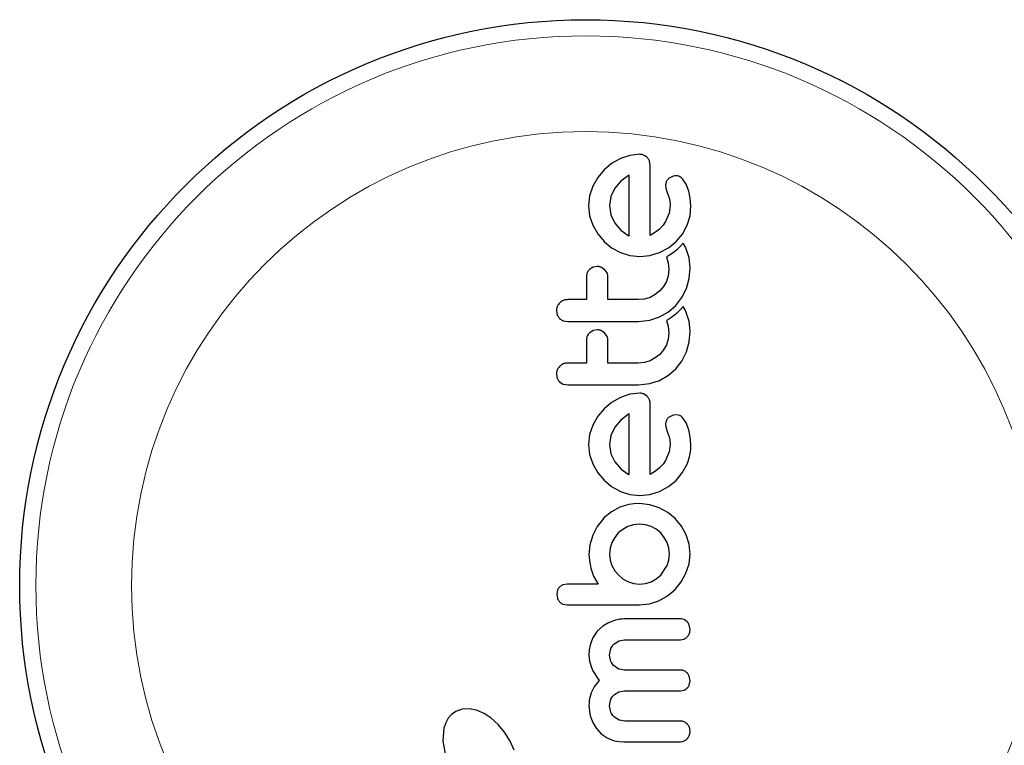
# Model space of a CAD drawing. Extents: x -83 to 628, y -9 to 505.
# Drawn here: x 265 to 270, y 195 to 198 of the extents above; entities that cross this region are included whole.
import ezdxf

# ---------------------------------------------------------------- set-up
doc = ezdxf.new("R2010")
doc.units = 0
doc.header["$LTSCALE"] = 0.125
doc.header["$MEASUREMENT"] = 0
doc.layers.add('CONTOUR', color=7, linetype='CONTINUOUS')

msp = doc.modelspace()

# ---------------------------------------------------------------- linework, layer by layer
at = {"layer": 'CONTOUR', "lineweight": 25}
for p, q in [((267.97128, 197.59364), (267.9253, 197.57818)), ((268.01842, 197.5988), (267.97128, 197.59364)), ((267.88313, 197.55413), (267.84675, 197.52388)), ((267.9253, 197.57818), (267.88313, 197.55413)), ((268.06872, 197.54549), (268.06529, 197.56683)), ((267.84675, 197.52388), (267.81648, 197.4875)), ((267.96405, 197.49715), (267.92727, 197.46936)), ((267.96707, 197.49878), (267.96405, 197.49715)), ((268.1793, 197.49312), (268.16051, 197.48392)), ((267.79241, 197.44531), (267.77694, 197.39935)), ((267.81648, 197.4875), (267.79241, 197.44531)), ((267.92727, 197.46936), (267.89813, 197.43524)), ((268.1433, 197.45103), (268.14473, 197.43631)), ((268.24196, 197.45529), (268.22476, 197.48106)), ((268.25495, 197.42168), (268.24196, 197.45529)), ((267.77694, 197.39935), (267.77178, 197.35216)), ((267.87897, 197.39543), (267.87243, 197.35216)), ((267.89813, 197.43524), (267.87897, 197.39543)), ((268.14473, 197.43631), (268.15129, 197.4146)), ((268.15129, 197.4146), (268.16031, 197.38842)), ((268.26188, 197.38821), (268.25495, 197.42168)), ((267.77178, 197.35216), (267.77707, 197.30305)), ((267.87243, 197.35216), (267.87923, 197.30703)), ((268.16538, 197.35216), (268.1602, 197.31541)), ((268.16031, 197.38842), (268.16247, 197.38084)), ((268.16247, 197.38084), (268.16413, 197.37182)), ((268.16413, 197.37182), (268.16504, 197.3628)), ((268.16504, 197.3628), (268.16538, 197.35216)), ((268.26157, 197.30309), (268.26499, 197.35118)), ((268.26499, 197.35118), (268.26188, 197.38821)), ((267.77707, 197.30305), (267.79241, 197.25757)), ((267.87923, 197.30703), (267.89865, 197.26715)), ((268.1602, 197.31541), (268.14323, 197.27518)), ((268.24739, 197.25708), (268.26157, 197.30309)), ((267.79241, 197.25757), (267.81647, 197.21565)), ((267.89865, 197.26715), (267.92804, 197.23347)), ((268.13068, 197.25694), (268.11352, 197.23882)), ((268.14323, 197.27518), (268.13068, 197.25694)), ((268.22384, 197.21469), (268.24739, 197.25708)), ((267.81647, 197.21565), (267.84675, 197.17906)), ((267.92804, 197.23347), (267.96302, 197.20824)), ((267.96302, 197.20824), (267.96628, 197.20655)), ((268.09394, 197.22308), (268.06872, 197.20722)), ((268.11352, 197.23882), (268.09394, 197.22308)), ((268.19355, 197.17856), (268.22384, 197.21469)), ((267.84675, 197.17906), (267.88307, 197.14866)), ((268.15684, 197.1486), (268.19355, 197.17856)), ((268.22837, 197.17003), (268.21493, 197.15565)), ((268.23708, 197.1546), (268.22837, 197.17003)), ((267.88307, 197.14866), (267.9253, 197.12522)), ((267.9253, 197.12522), (267.9711, 197.11051)), ((267.9711, 197.11051), (268.01842, 197.10557)), ((268.01842, 197.10557), (268.06778, 197.11059)), ((268.06778, 197.11059), (268.11403, 197.12522)), ((268.11403, 197.12522), (268.15684, 197.1486)), ((268.16172, 197.11209), (268.14764, 197.10401)), ((268.17528, 197.1211), (268.16172, 197.11209)), ((268.18642, 197.12951), (268.17528, 197.1211)), ((268.19748, 197.13883), (268.18642, 197.12951)), ((268.20586, 197.14659), (268.19748, 197.13883)), ((268.21493, 197.15565), (268.20586, 197.14659)), ((268.24288, 197.14248), (268.23708, 197.1546)), ((268.25626, 197.09964), (268.24288, 197.14248)), ((268.14764, 197.10401), (268.15625, 197.07565)), ((268.15625, 197.07565), (268.15934, 197.04336)), ((268.26102, 197.05138), (268.25626, 197.09964)), ((267.79435, 197.05516), (267.7773, 197.04463)), ((267.81307, 197.05872), (267.79435, 197.05516)), ((267.84928, 197.0436), (267.83173, 197.05498)), ((267.86147, 197.02689), (267.84928, 197.0436)), ((268.15934, 197.04336), (268.15623, 197.01382)), ((268.25648, 196.9999), (268.26102, 197.05138)), ((268.14723, 196.98648), (268.13303, 196.96141)), ((268.15623, 197.01382), (268.14723, 196.98648)), ((268.24339, 196.95225), (268.25648, 196.9999)), ((268.09333, 196.92274), (268.06819, 196.90943)), ((268.11506, 196.94014), (268.09333, 196.92274)), ((268.13303, 196.96141), (268.11506, 196.94014)), ((268.22164, 196.90793), (268.24339, 196.95225)), ((268.04102, 196.90118), (268.01233, 196.89837)), ((268.06819, 196.90943), (268.04102, 196.90118)), ((268.19304, 196.87069), (268.22164, 196.90793)), ((267.61677, 196.84502), (267.62095, 196.82409)), ((268.11454, 196.81483), (268.15762, 196.83979)), ((268.15762, 196.83979), (268.19304, 196.87069)), ((268.19748, 196.83331), (268.18642, 196.82398)), ((268.20585, 196.84107), (268.19748, 196.83331)), ((268.21493, 196.85013), (268.20585, 196.84107)), ((268.22837, 196.86451), (268.21493, 196.85013)), ((268.23705, 196.84914), (268.22837, 196.86451)), ((268.24288, 196.83697), (268.23705, 196.84914)), ((268.25626, 196.79413), (268.24288, 196.83697)), ((267.64951, 196.79666), (267.67112, 196.79269)), ((268.01233, 196.79269), (268.06739, 196.79906)), ((268.06739, 196.79906), (268.11454, 196.81483)), ((268.16172, 196.80657), (268.14764, 196.79848)), ((268.14764, 196.79848), (268.15625, 196.77015)), ((268.17528, 196.81558), (268.16172, 196.80657)), ((268.18642, 196.82398), (268.17528, 196.81558)), ((268.26102, 196.74584), (268.25626, 196.79413)), ((267.79436, 196.74967), (267.7773, 196.7391)), ((267.81307, 196.75323), (267.79436, 196.74967)), ((267.84928, 196.73809), (267.83166, 196.7495)), ((267.86147, 196.72136), (267.84928, 196.73809)), ((268.15934, 196.73784), (268.15623, 196.70829)), ((268.15625, 196.77015), (268.15934, 196.73784)), ((268.25648, 196.69435), (268.26102, 196.74584)), ((268.15623, 196.70829), (268.14723, 196.68095)), ((268.24339, 196.64672), (268.25648, 196.69435)), ((268.13306, 196.65593), (268.11506, 196.63461)), ((268.14723, 196.68095), (268.13306, 196.65593)), ((268.22164, 196.6024), (268.24339, 196.64672)), ((268.04106, 196.59567), (268.01233, 196.59286)), ((268.06819, 196.6039), (268.04106, 196.59567)), ((268.09327, 196.61717), (268.06819, 196.6039)), ((268.11506, 196.63461), (268.09327, 196.61717)), ((268.19304, 196.56516), (268.22164, 196.6024)), ((268.15757, 196.53424), (268.19304, 196.56516)), ((267.61677, 196.53948), (267.62095, 196.51855)), ((267.63244, 196.50188), (267.6495, 196.49115)), ((268.01233, 196.48718), (268.06744, 196.49354)), ((268.06744, 196.49354), (268.11454, 196.50932)), ((268.11454, 196.50932), (268.15757, 196.53424)), ((267.6495, 196.49115), (267.67112, 196.48718)), ((268.01842, 196.44735), (267.97118, 196.44219)), ((267.88311, 196.40269), (267.84675, 196.37242)), ((267.9253, 196.42675), (267.88311, 196.40269)), ((267.97118, 196.44219), (267.9253, 196.42675)), ((268.05412, 196.43227), (268.03707, 196.44358)), ((267.84675, 196.37242), (267.81645, 196.33603)), ((267.81645, 196.33603), (267.79241, 196.29388)), ((267.92723, 196.31788), (267.89813, 196.28381)), ((267.96405, 196.34573), (267.92723, 196.31788)), ((267.96707, 196.34738), (267.96405, 196.34573)), ((268.1793, 196.34168), (268.16051, 196.33246)), ((268.19669, 196.34363), (268.1793, 196.34168)), ((268.21235, 196.3393), (268.19669, 196.34363)), ((268.24193, 196.30392), (268.22476, 196.3296)), ((268.25495, 196.27024), (268.24193, 196.30392)), ((267.79241, 196.29388), (267.77694, 196.24793)), ((267.89813, 196.28381), (267.87897, 196.24403)), ((268.1433, 196.2996), (268.14473, 196.28487)), ((268.14473, 196.28487), (268.15129, 196.26316)), ((268.15129, 196.26316), (268.16031, 196.237)), ((268.26188, 196.23683), (268.25495, 196.27024)), ((267.77694, 196.24793), (267.77178, 196.20077)), ((267.87897, 196.24403), (267.87243, 196.20077)), ((268.16031, 196.237), (268.16391, 196.22189)), ((268.16391, 196.22189), (268.16538, 196.20077)), ((268.26499, 196.19976), (268.26188, 196.23683)), ((267.77178, 196.20077), (267.77708, 196.1516)), ((267.87243, 196.20077), (267.87923, 196.15563)), ((268.16019, 196.16394), (268.14323, 196.12374)), ((268.16538, 196.20077), (268.16019, 196.16394)), ((267.77708, 196.1516), (267.79241, 196.10613)), ((267.87923, 196.15563), (267.89865, 196.11572)), ((267.89865, 196.11572), (267.92819, 196.08189)), ((268.14323, 196.12374), (268.13068, 196.1055)), ((267.79241, 196.10613), (267.81647, 196.06421)), ((267.92819, 196.08189), (267.96302, 196.05684)), ((268.09395, 196.07165), (268.06872, 196.05579)), ((268.11352, 196.08738), (268.09395, 196.07165)), ((268.13068, 196.1055), (268.11352, 196.08738)), ((268.22381, 196.06321), (268.24739, 196.10561)), ((267.81647, 196.06421), (267.84675, 196.02761)), ((267.84675, 196.02761), (267.88314, 195.99718)), ((267.96302, 196.05684), (267.96622, 196.05512)), ((267.96622, 196.05512), (267.96707, 196.05478)), ((268.15682, 195.99715), (268.19355, 196.02712)), ((268.19355, 196.02712), (268.22381, 196.06321)), ((267.88314, 195.99718), (267.9253, 195.97379)), ((267.9253, 195.97379), (267.9711, 195.95908)), ((268.06778, 195.95916), (268.11403, 195.97379)), ((268.11403, 195.97379), (268.15682, 195.99715)), ((267.9711, 195.95908), (268.01842, 195.95414)), ((268.01842, 195.95414), (268.06778, 195.95916)), ((267.88287, 195.87613), (267.84422, 195.84459)), ((267.92176, 195.89742), (267.88287, 195.87613)), ((267.94281, 195.905), (267.92176, 195.89742)), ((267.9663, 195.91063), (267.94281, 195.905)), ((267.99034, 195.91388), (267.9663, 195.91063)), ((268.01741, 195.91505), (267.99034, 195.91388)), ((268.06666, 195.90999), (268.01741, 195.91505)), ((268.11201, 195.89539), (268.06666, 195.90999)), ((268.15373, 195.8722), (268.11201, 195.89539)), ((267.84525, 195.84459), (267.8139, 195.80474)), ((267.84422, 195.84459), (267.84525, 195.84459)), ((268.18954, 195.84256), (268.15373, 195.8722)), ((268.21905, 195.80676), (268.18954, 195.84256)), ((267.8139, 195.80474), (267.7919, 195.76252)), ((267.93651, 195.79111), (267.91521, 195.77358)), ((267.96151, 195.80482), (267.93651, 195.79111)), ((267.98894, 195.81348), (267.96151, 195.80482)), ((268.01741, 195.8164), (267.98894, 195.81348)), ((268.0468, 195.81341), (268.01741, 195.8164)), ((268.07378, 195.80482), (268.0468, 195.81341)), ((268.09827, 195.79121), (268.07378, 195.80482)), ((268.11957, 195.77358), (268.09827, 195.79121)), ((268.24187, 195.76505), (268.21905, 195.80676)), ((267.7919, 195.76252), (267.77833, 195.71703)), ((267.89772, 195.75239), (267.88399, 195.7273)), ((267.91521, 195.77358), (267.89772, 195.75239)), ((268.13703, 195.75242), (268.11957, 195.77358)), ((268.15077, 195.7273), (268.13703, 195.75242)), ((268.25614, 195.71971), (268.24187, 195.76505)), ((267.77833, 195.71703), (267.7738, 195.67043)), ((267.87534, 195.69989), (267.87243, 195.67146)), ((267.88399, 195.7273), (267.87534, 195.69989)), ((268.15947, 195.69982), (268.15077, 195.7273)), ((268.16239, 195.67146), (268.15947, 195.69982)), ((268.26102, 195.67146), (268.25614, 195.71971)), ((267.7738, 195.67043), (267.77431, 195.65641)), ((267.77431, 195.65641), (267.77607, 195.6396)), ((267.77607, 195.6396), (267.77875, 195.62298)), ((267.87243, 195.67146), (267.87552, 195.64284)), ((267.87552, 195.64284), (267.88454, 195.61607)), ((268.15077, 195.61607), (268.15943, 195.64296)), ((268.15943, 195.64296), (268.16239, 195.67146)), ((268.25605, 195.62432), (268.26102, 195.67146)), ((267.77875, 195.62298), (267.78284, 195.60351)), ((267.78284, 195.60351), (267.79563, 195.56616)), ((267.88454, 195.61607), (267.89873, 195.59149)), ((267.89873, 195.59149), (267.91725, 195.56976)), ((268.11957, 195.56976), (268.15077, 195.61607)), ((268.24138, 195.57935), (268.25605, 195.62432)), ((267.79563, 195.56616), (267.8181, 195.5265)), ((267.91725, 195.56976), (267.9394, 195.5517)), ((267.9394, 195.5517), (267.96405, 195.53807)), ((268.07378, 195.53807), (268.09829, 195.55179)), ((268.09829, 195.55179), (268.11957, 195.56976)), ((268.21823, 195.53785), (268.24138, 195.57935)), ((267.62271, 195.49884), (267.61878, 195.47816)), ((267.6691, 195.5265), (267.64786, 195.52286)), ((267.96405, 195.53807), (267.99079, 195.52935)), ((267.99079, 195.52935), (268.01741, 195.5265)), ((268.01741, 195.5265), (268.04698, 195.5295)), ((268.04698, 195.5295), (268.07378, 195.53807)), ((268.15269, 195.47076), (268.18853, 195.50133)), ((268.18853, 195.50133), (268.21823, 195.53785)), ((267.61878, 195.47816), (267.62265, 195.45701)), ((268.11102, 195.44696), (268.15269, 195.47076)), ((267.64847, 195.43076), (267.66931, 195.42682)), ((268.01741, 195.42682), (268.06556, 195.43194)), ((268.06556, 195.43194), (268.11102, 195.44696)), ((267.90972, 195.3551), (267.89692, 195.35163)), ((267.92195, 195.35752), (267.90972, 195.3551)), ((267.93303, 195.35891), (267.92195, 195.35752)), ((267.94194, 195.35931), (267.93303, 195.35891)), ((268.24706, 195.34568), (268.23246, 195.35577)), ((267.8412, 195.32433), (267.81393, 195.29975)), ((267.86721, 195.33988), (267.8412, 195.32433)), ((267.89692, 195.35163), (267.86721, 195.33988)), ((268.26102, 195.30798), (268.25715, 195.32959)), ((267.79382, 195.27097), (267.78544, 195.25264)), ((267.81393, 195.29975), (267.79382, 195.27097)), ((267.91836, 195.25375), (267.94493, 195.25865)), ((267.7792, 195.23252), (267.77522, 195.21014)), ((267.78544, 195.25264), (267.7792, 195.23252)), ((267.87346, 195.18515), (267.87968, 195.21656)), ((267.89606, 195.23998), (267.91836, 195.25375)), ((267.77522, 195.21014), (267.7738, 195.18515)), ((267.7738, 195.18515), (267.77674, 195.15604)), ((267.87964, 195.15441), (267.87346, 195.18515)), ((267.77674, 195.15604), (267.78612, 195.12478)), ((267.78612, 195.12478), (267.79289, 195.10972)), ((267.91839, 195.11756), (267.89606, 195.13122)), ((267.94493, 195.1127), (267.91839, 195.11756)), ((267.79289, 195.10972), (267.80154, 195.09383)), ((267.80154, 195.09383), (267.81129, 195.07856)), ((267.81129, 195.07856), (267.82312, 195.06237)), ((268.26102, 195.06033), (268.2571, 195.0828)), ((267.79903, 195.03197), (267.79191, 195.01986)), ((267.80805, 195.04457), (267.79903, 195.03197)), ((267.82312, 195.06237), (267.80805, 195.04457)), ((268.23264, 195.01633), (268.24706, 195.02558)), ((268.25721, 195.0406), (268.26102, 195.06033)), ((267.77684, 194.9757), (267.7752, 194.96483)), ((267.77905, 194.98595), (267.77684, 194.9757)), ((267.78455, 195.00353), (267.77905, 194.98595)), ((267.79191, 195.01986), (267.78455, 195.00353)), ((267.8797, 194.9731), (267.88672, 194.9854)), ((267.88672, 194.9854), (267.89606, 194.99566)), ((267.89606, 194.99566), (267.91764, 195.00831)), ((267.91764, 195.00831), (267.94493, 195.01302)), ((268.2152, 195.01302), (268.23264, 195.01633)), ((267.77416, 194.9531), (267.7738, 194.94054)), ((267.7738, 194.94054), (267.77425, 194.92877)), ((267.7752, 194.96483), (267.77416, 194.9531)), ((267.77425, 194.92877), (267.77571, 194.9158)), ((267.87346, 194.94054), (267.87515, 194.95834)), ((267.87988, 194.90908), (267.87346, 194.94054)), ((267.87515, 194.95834), (267.8797, 194.9731)), ((267.09545, 194.88017), (267.08348, 194.85905)), ((267.11187, 194.89849), (267.09545, 194.88017)), ((267.13264, 194.91295), (267.11187, 194.89849)), ((267.16306, 194.92383), (267.13264, 194.91295)), ((267.19782, 194.92588), (267.16306, 194.92383)), ((267.23129, 194.91937), (267.19782, 194.92588)), ((267.26834, 194.90357), (267.23129, 194.91937)), ((267.3022, 194.88126), (267.26834, 194.90357)), ((267.33614, 194.85035), (267.3022, 194.88126)), ((267.77571, 194.9158), (267.77826, 194.90196)), ((267.77826, 194.90196), (267.78185, 194.88807)), ((267.78185, 194.88807), (267.79368, 194.85754)), ((267.91949, 194.87188), (267.8969, 194.88546)), ((267.0743, 194.83201), (267.06862, 194.76965)), ((267.08348, 194.85905), (267.0743, 194.83201)), ((267.36642, 194.81364), (267.33614, 194.85035)), ((267.79368, 194.85754), (267.80929, 194.83139)), ((267.80929, 194.83139), (267.83311, 194.80522)), ((267.9459, 194.86709), (267.91949, 194.87188)), ((267.39317, 194.77056), (267.36642, 194.81364)), ((267.83311, 194.80522), (267.86102, 194.78601)), ((267.86102, 194.78601), (267.87843, 194.77822)), ((267.06862, 194.76965), (267.08351, 194.69274)), ((267.41293, 194.72675), (267.39317, 194.77056)), ((267.87843, 194.77822), (267.89753, 194.77241)), ((267.89753, 194.77241), (267.91854, 194.76875)), ((267.91854, 194.76875), (267.94194, 194.76744))]:
    msp.add_line(p, q, dxfattribs=at)
msp.add_circle((267.75715, 195.52028), 2.7275, dxfattribs=at)
at = {"layer": 'CONTOUR', "lineweight": 18}
for radius in [2.64952, 2.18858]:
    msp.add_circle((267.75715, 195.52028), radius, dxfattribs=at)
at = {"layer": 'CONTOUR', "lineweight": 25}
for points, knots in [([(268.03707, 197.59502), (268.03256, 197.59654), (268.02648, 197.59859), (268.02008, 197.59875), (268.01842, 197.5988)], [0, 0, 0, 0, 0.7393175, 1, 1, 1, 1]), ([(268.05412, 197.58372), (268.0497, 197.5874), (268.04445, 197.59177), (268.03807, 197.59458), (268.03707, 197.59502)], [0, 0, 0, 0, 0.8420352, 1, 1, 1, 1]), ([(268.06529, 197.56683), (268.06298, 197.57162), (268.06006, 197.5777), (268.05516, 197.58267), (268.05412, 197.58372)], [0, 0, 0, 0, 0.7879739, 1, 1, 1, 1]), ([(268.06872, 197.20722), (268.06872, 197.24674), (268.06872, 197.36159), (268.06872, 197.47264), (268.06872, 197.54549)], [0, 0, 0, 0, 0.3440722, 1, 1, 1, 1]), ([(267.96707, 197.20624), (267.96707, 197.23854), (267.96707, 197.3376), (267.96707, 197.43389), (267.96707, 197.49878)], [0, 0, 0, 0, 0.3259983, 1, 1, 1, 1]), ([(268.19669, 197.49507), (268.1918, 197.49505), (268.18583, 197.49502), (268.1803, 197.49342), (268.1793, 197.49312)], [0, 0, 0, 0, 0.8186403, 1, 1, 1, 1]), ([(268.21235, 197.49074), (268.20843, 197.49234), (268.20335, 197.49441), (268.19793, 197.49495), (268.19669, 197.49507)], [0, 0, 0, 0, 0.7710485, 1, 1, 1, 1]), ([(268.22476, 197.48106), (268.22184, 197.48398), (268.21812, 197.4877), (268.21337, 197.4902), (268.21235, 197.49074)], [0, 0, 0, 0, 0.7837793, 1, 1, 1, 1]), ([(268.14814, 197.4698), (268.1461, 197.46476), (268.14363, 197.45867), (268.14335, 197.45216), (268.1433, 197.45103)], [0, 0, 0, 0, 0.8258532, 1, 1, 1, 1]), ([(268.16051, 197.48392), (268.15679, 197.48072), (268.15188, 197.47651), (268.14886, 197.47109), (268.14814, 197.4698)], [0, 0, 0, 0, 0.7605876, 1, 1, 1, 1]), ([(267.96628, 197.20655), (267.96631, 197.20654), (267.96657, 197.20641), (267.96684, 197.20632), (267.96707, 197.20624)], [0, 0, 0, 0, 0.1476194, 1, 1, 1, 1]), ([(267.7773, 197.04463), (267.77359, 197.04048), (267.76617, 197.03218), (267.76217, 197.01929), (267.76183, 197.01167), (267.76172, 197.00943)], [0, 0, 0, 0, 0.4137763, 0.827157, 1, 1, 1, 1]), ([(267.83173, 197.05498), (267.82683, 197.05658), (267.82073, 197.05857), (267.81434, 197.05869), (267.81307, 197.05872)], [0, 0, 0, 0, 0.8020121, 1, 1, 1, 1]), ([(267.86537, 197.00943), (267.86493, 197.01429), (267.86439, 197.02031), (267.86194, 197.02583), (267.86147, 197.02689)], [0, 0, 0, 0, 0.8090193, 1, 1, 1, 1]), ([(267.76172, 197.00943), (267.76172, 196.98334), (267.76172, 196.94644), (267.76172, 196.90926), (267.76172, 196.89837)], [0, 0, 0, 0, 0.70698963, 1, 1, 1, 1]), ([(267.86537, 196.89837), (267.86537, 196.90919), (267.86537, 196.94637), (267.86537, 196.98327), (267.86537, 197.00943)], [0, 0, 0, 0, 0.29098716, 1, 1, 1, 1]), ([(267.63254, 196.8826), (267.62865, 196.87792), (267.62088, 196.86856), (267.61712, 196.8548), (267.61684, 196.84697), (267.61677, 196.84502)], [0, 0, 0, 0, 0.4293249, 0.8583432, 1, 1, 1, 1]), ([(267.67112, 196.89837), (267.66519, 196.8978), (267.65332, 196.89667), (267.64043, 196.88972), (267.63433, 196.88422), (267.63254, 196.8826)], [0, 0, 0, 0, 0.4135999, 0.8271375, 1, 1, 1, 1]), ([(267.76172, 196.89837), (267.74687, 196.89837), (267.71666, 196.89837), (267.68646, 196.89837), (267.67112, 196.89837)], [0, 0, 0, 0, 0.4919365, 1, 1, 1, 1]), ([(268.01233, 196.89837), (267.98675, 196.89837), (267.9378, 196.89837), (267.88878, 196.89837), (267.86537, 196.89837)], [0, 0, 0, 0, 0.52240591, 1, 1, 1, 1]), ([(267.62095, 196.82409), (267.62357, 196.81907), (267.62673, 196.81303), (267.6316, 196.80822), (267.63244, 196.8074)], [0, 0, 0, 0, 0.8288207, 1, 1, 1, 1]), ([(267.63244, 196.8074), (267.63687, 196.80384), (267.64216, 196.79959), (267.64848, 196.79707), (267.64951, 196.79666)], [0, 0, 0, 0, 0.8381307, 1, 1, 1, 1]), ([(267.67112, 196.79269), (267.72765, 196.79269), (267.84145, 196.79269), (267.95512, 196.79269), (268.01233, 196.79269)], [0, 0, 0, 0, 0.4966624, 1, 1, 1, 1]), ([(267.7773, 196.7391), (267.77364, 196.73502), (267.76631, 196.72686), (267.76219, 196.71395), (267.76183, 196.70624), (267.76172, 196.70388)], [0, 0, 0, 0, 0.4097223, 0.8193162, 1, 1, 1, 1]), ([(267.83166, 196.7495), (267.82666, 196.75112), (267.82057, 196.75309), (267.81421, 196.75321), (267.81307, 196.75323)], [0, 0, 0, 0, 0.8205274, 1, 1, 1, 1]), ([(267.76172, 196.70388), (267.76172, 196.68296), (267.76172, 196.64606), (267.76172, 196.60894), (267.76172, 196.59286)], [0, 0, 0, 0, 0.5668415, 1, 1, 1, 1]), ([(267.86537, 196.70388), (267.86495, 196.70866), (267.86442, 196.71468), (267.86198, 196.72021), (267.86147, 196.72136)], [0, 0, 0, 0, 0.7916736, 1, 1, 1, 1]), ([(267.86537, 196.59286), (267.86537, 196.60888), (267.86537, 196.646), (267.86537, 196.6829), (267.86537, 196.70388)], [0, 0, 0, 0, 0.4316067, 1, 1, 1, 1]), ([(267.67112, 196.59286), (267.66509, 196.59228), (267.65302, 196.59111), (267.64018, 196.58403), (267.63416, 196.57856), (267.63254, 196.57709)], [0, 0, 0, 0, 0.422247, 0.8445454, 1, 1, 1, 1]), ([(267.76172, 196.59286), (267.74672, 196.59286), (267.71651, 196.59286), (267.68632, 196.59286), (267.67112, 196.59286)], [0, 0, 0, 0, 0.4968422, 1, 1, 1, 1]), ([(268.01233, 196.59286), (267.98741, 196.59286), (267.93845, 196.59286), (267.88944, 196.59286), (267.86537, 196.59286)], [0, 0, 0, 0, 0.508908, 1, 1, 1, 1]), ([(267.63254, 196.57709), (267.62869, 196.57246), (267.62099, 196.5632), (267.61713, 196.54941), (267.61684, 196.5415), (267.61677, 196.53948)], [0, 0, 0, 0, 0.4267002, 0.8533385, 1, 1, 1, 1]), ([(267.62095, 196.51855), (267.62355, 196.51358), (267.62671, 196.50752), (267.63156, 196.50274), (267.63244, 196.50188)], [0, 0, 0, 0, 0.8201028, 1, 1, 1, 1]), ([(267.67112, 196.48718), (267.72792, 196.48718), (267.84172, 196.48718), (267.95539, 196.48718), (268.01233, 196.48718)], [0, 0, 0, 0, 0.4990634, 1, 1, 1, 1]), ([(268.03707, 196.44358), (268.03201, 196.44523), (268.02589, 196.44722), (268.01953, 196.44733), (268.01842, 196.44735)], [0, 0, 0, 0, 0.82518381, 1, 1, 1, 1]), ([(268.06529, 196.4154), (268.06302, 196.4201), (268.06005, 196.42626), (268.05525, 196.43112), (268.05412, 196.43227)], [0, 0, 0, 0, 0.7626581, 1, 1, 1, 1]), ([(268.06872, 196.39406), (268.06848, 196.40012), (268.06818, 196.40741), (268.06571, 196.41424), (268.06529, 196.4154)], [0, 0, 0, 0, 0.830062, 1, 1, 1, 1]), ([(268.06872, 196.05579), (268.06872, 196.11316), (268.06872, 196.22647), (268.06872, 196.33867), (268.06872, 196.39406)], [0, 0, 0, 0, 0.5062569, 1, 1, 1, 1]), ([(267.96707, 196.05478), (267.96707, 196.10457), (267.96707, 196.2025), (267.96707, 196.29963), (267.96707, 196.34738)], [0, 0, 0, 0, 0.5083674, 1, 1, 1, 1]), ([(268.14814, 196.31836), (268.14626, 196.31385), (268.14373, 196.30779), (268.14339, 196.30126), (268.1433, 196.2996)], [0, 0, 0, 0, 0.7444839, 1, 1, 1, 1]), ([(268.16051, 196.33246), (268.157, 196.3295), (268.15212, 196.32539), (268.14901, 196.3199), (268.14814, 196.31836)], [0, 0, 0, 0, 0.7205366, 1, 1, 1, 1]), ([(268.22476, 196.3296), (268.22163, 196.33269), (268.21784, 196.33643), (268.21316, 196.33887), (268.21235, 196.3393)], [0, 0, 0, 0, 0.8261748, 1, 1, 1, 1]), ([(268.24739, 196.10561), (268.25517, 196.12865), (268.26556, 196.15942), (268.2651, 196.19166), (268.26499, 196.19976)], [0, 0, 0, 0, 0.74878325, 1, 1, 1, 1]), ([(267.63274, 195.51365), (267.62966, 195.51021), (267.62561, 195.50569), (267.62326, 195.50016), (267.62271, 195.49884)], [0, 0, 0, 0, 0.7620701, 1, 1, 1, 1]), ([(267.64786, 195.52286), (267.64343, 195.52085), (267.63797, 195.51837), (267.63357, 195.5144), (267.63274, 195.51365)], [0, 0, 0, 0, 0.8127597, 1, 1, 1, 1]), ([(267.8181, 195.5265), (267.79778, 195.5265), (267.77309, 195.5265), (267.74356, 195.5265), (267.71497, 195.5265), (267.68999, 195.5265), (267.66986, 195.5265), (267.6691, 195.5265)], [0, 0, 0, 0, 0.4090051, 0.4971943, 0.5946922, 0.9846929, 1, 1, 1, 1]), ([(267.62265, 195.45701), (267.62489, 195.45233), (267.62764, 195.44659), (267.63197, 195.442), (267.63277, 195.44115)], [0, 0, 0, 0, 0.8142151, 1, 1, 1, 1]), ([(267.63277, 195.44115), (267.63663, 195.43783), (267.64147, 195.43368), (267.64729, 195.43125), (267.64847, 195.43076)], [0, 0, 0, 0, 0.7984629, 1, 1, 1, 1]), ([(267.66931, 195.42682), (267.69856, 195.42682), (267.75668, 195.42682), (267.85726, 195.42682), (267.94407, 195.42682), (268.00195, 195.42682), (268.01741, 195.42682)], [0, 0, 0, 0, 0.252045, 0.5008066, 0.866669, 1, 1, 1, 1]), ([(268.2152, 195.35931), (268.17035, 195.35931), (268.0794, 195.35931), (267.98818, 195.35931), (267.94194, 195.35931)], [0, 0, 0, 0, 0.49314722, 1, 1, 1, 1]), ([(268.23246, 195.35577), (268.22772, 195.35733), (268.22206, 195.35919), (268.21616, 195.35929), (268.2152, 195.35931)], [0, 0, 0, 0, 0.8378256, 1, 1, 1, 1]), ([(268.25715, 195.32959), (268.25489, 195.33437), (268.25215, 195.34019), (268.24783, 195.34485), (268.24706, 195.34568)], [0, 0, 0, 0, 0.82215968, 1, 1, 1, 1]), ([(268.24711, 195.27256), (268.25065, 195.27721), (268.25772, 195.28649), (268.26081, 195.29951), (268.26099, 195.30663), (268.26102, 195.30798)], [0, 0, 0, 0, 0.4476874, 0.8956525, 1, 1, 1, 1]), ([(267.94493, 195.25865), (267.99065, 195.25865), (268.08088, 195.25865), (268.17083, 195.25865), (268.2152, 195.25865)], [0, 0, 0, 0, 0.5067305, 1, 1, 1, 1]), ([(268.2152, 195.25865), (268.22009, 195.25914), (268.22986, 195.26011), (268.24058, 195.26616), (268.24559, 195.27107), (268.24711, 195.27256)], [0, 0, 0, 0, 0.4105636, 0.8214149, 1, 1, 1, 1]), ([(267.87968, 195.21656), (267.88309, 195.22316), (267.88754, 195.23177), (267.89445, 195.23843), (267.89606, 195.23998)], [0, 0, 0, 0, 0.7668944, 1, 1, 1, 1]), ([(267.89606, 195.13122), (267.89101, 195.13666), (267.88445, 195.14371), (267.88054, 195.15242), (267.87964, 195.15441)], [0, 0, 0, 0, 0.7706927, 1, 1, 1, 1]), ([(268.2152, 195.1127), (268.17075, 195.1127), (268.0808, 195.1127), (267.99057, 195.1127), (267.94493, 195.1127)], [0, 0, 0, 0, 0.494187, 1, 1, 1, 1]), ([(268.24706, 195.09906), (268.24328, 195.10231), (268.2357, 195.10883), (268.22398, 195.11235), (268.2171, 195.11263), (268.2152, 195.1127)], [0, 0, 0, 0, 0.4195433, 0.8394501, 1, 1, 1, 1]), ([(268.2571, 195.0828), (268.25487, 195.08762), (268.25216, 195.09349), (268.24784, 195.09821), (268.24706, 195.09906)], [0, 0, 0, 0, 0.8207994, 1, 1, 1, 1]), ([(268.24706, 195.02558), (268.25025, 195.02921), (268.25431, 195.03383), (268.2567, 195.03941), (268.25721, 195.0406)], [0, 0, 0, 0, 0.78679445, 1, 1, 1, 1]), ([(267.94493, 195.01302), (267.99047, 195.01302), (268.08071, 195.01302), (268.17065, 195.01302), (268.2152, 195.01302)], [0, 0, 0, 0, 0.504722, 1, 1, 1, 1]), ([(267.8969, 194.88546), (267.89171, 194.89093), (267.8849, 194.89809), (267.88084, 194.90697), (267.87988, 194.90908)], [0, 0, 0, 0, 0.7632514, 1, 1, 1, 1]), ([(268.2152, 194.86709), (268.17061, 194.86709), (268.081, 194.86709), (267.99108, 194.86709), (267.9459, 194.86709)], [0, 0, 0, 0, 0.4975722, 1, 1, 1, 1]), ([(268.24711, 194.85317), (268.24339, 194.85645), (268.23596, 194.86301), (268.2242, 194.86669), (268.21722, 194.867), (268.2152, 194.86709)], [0, 0, 0, 0, 0.4153298, 0.8311299, 1, 1, 1, 1]), ([(268.26102, 194.81774), (268.26043, 194.82368), (268.25924, 194.83555), (268.25252, 194.84709), (268.24786, 194.85234), (268.24711, 194.85317)], [0, 0, 0, 0, 0.4564919, 0.9130561, 1, 1, 1, 1]), ([(268.24694, 194.78152), (268.25055, 194.78633), (268.25776, 194.79595), (268.26082, 194.80921), (268.26099, 194.81642), (268.26102, 194.81774)], [0, 0, 0, 0, 0.4496279, 0.8993106, 1, 1, 1, 1]), ([(267.94194, 194.76744), (267.98755, 194.76744), (268.07871, 194.76744), (268.16956, 194.76744), (268.21494, 194.76744)], [0, 0, 0, 0, 0.50037524, 1, 1, 1, 1]), ([(268.21494, 194.76744), (268.21973, 194.76791), (268.22932, 194.76885), (268.24016, 194.77484), (268.24526, 194.77986), (268.24694, 194.78152)], [0, 0, 0, 0, 0.40089541, 0.8021306, 1, 1, 1, 1])]:
    msp.add_open_spline(points, degree=3, knots=knots, dxfattribs=at)

doc.saveas('drawing.dxf')
